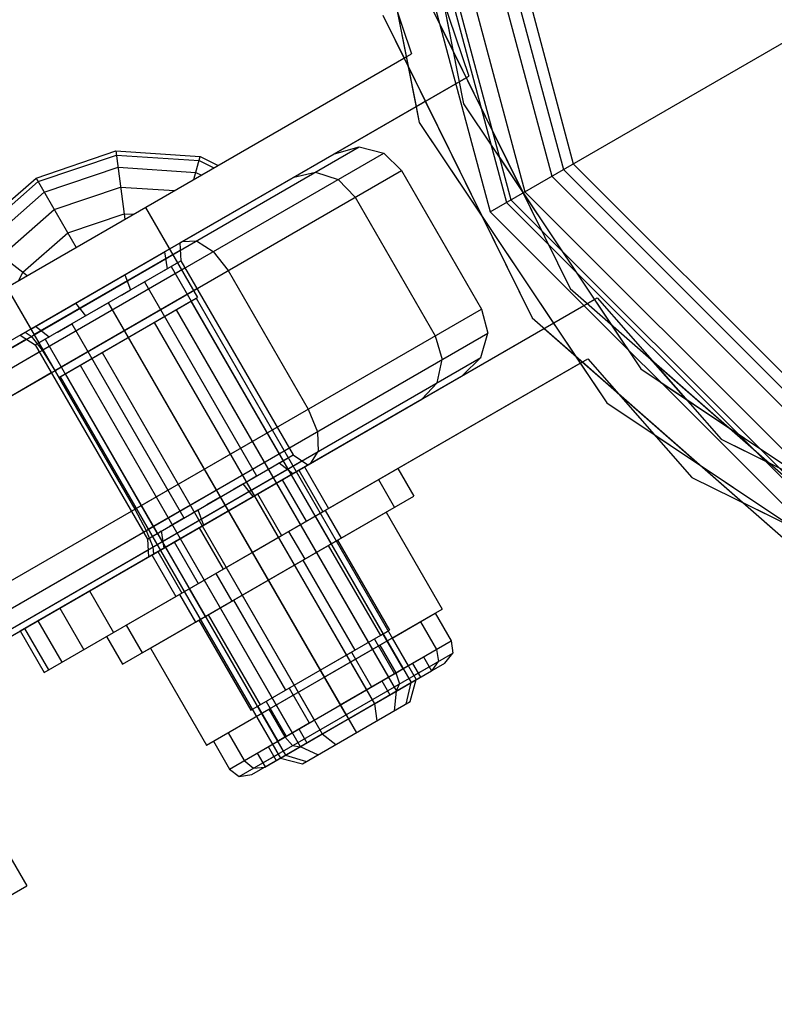
# Model space of a CAD drawing. Extents: x -3283 to 4015, y -3551 to 3551.
# Drawn here: x -75 to -28, y 1924 to 1986 of the extents above; entities that cross this region are included whole.
import ezdxf

# ---------------------------------------------------------------- set-up
doc = ezdxf.new("R2010")
doc.units = 0

msp = doc.modelspace()

# ---------------------------------------------------------------- linework, layer by layer
at = {"color": 1}
for p, q in [((-45.466334, 1973.75), (47.594017, 2027.478418)), ((-54, 2000), (-49.889495, 1979.335095)), ((-52.5, 2000), (-45.466334, 1973.75)), ((-51, 2000), (-44.167296, 1974.5)), ((-51, 2000), (-47.117856, 1980.483145)), ((-49.995895, 2000), (-43.297715, 1975.002052)), ((-47.220811, 2000), (-40.894422, 1976.389594)), ((-46.5, 2000), (-40.270181, 1976.75)), ((-53.305041, 1996.506203), (-50.085544, 1980.320702)), ((-50.343649, 1996.700303), (-47.39458, 1981.874331)), ((-50.563688, 1993.343164), (-46.78919, 1982.223853)), ((-53.538023, 1992.951586), (-50.370477, 1983.620297)), ((-49.262217, 1986.800229), (-40.46102, 1968.953167)), ((-52.159995, 1986.023772), (-42.84108, 1967.126883)), ((-48.607266, 1985.472119), (-42.251795, 1972.5845)), ((-48.607266, 1985.472119), (-47.774207, 1983.782842)), ((-84.308312, 1964.026279), (-50.370477, 1983.620297)), ((-81.839651, 1965.451561), (-50.703616, 1983.427959)), ((-50.840818, 1983.348746), (-45.965203, 1973.461977)), ((-110.429475, 1945.481118), (-46.78919, 1982.223853)), ((-82.808312, 1961.428203), (-46.957482, 1982.126689)), ((-50.085544, 1980.320702), (-49.511105, 1980.652355)), ((-47.117856, 1980.483145), (-36.062446, 1963.937554)), ((-49.889495, 1979.335095), (-38.183766, 1961.816234)), ((-45.322495, 1978.811262), (-43.411581, 1974.936312)), ((-111.573376, 1944.356584), (-53.641324, 1977.80367)), ((-55.187149, 1977.375289), (-53.641324, 1977.80367)), ((-53.641324, 1977.80367), (-52.107778, 1977.421114)), ((-112.008846, 1942.837216), (-52.107778, 1977.421114)), ((-74.797577, 1966.053203), (-55.187149, 1977.375289)), ((-73.817931, 1975.856406), (-68.830034, 1977.549569)), ((-73.688231, 1975.631761), (-68.796176, 1977.29239)), ((-68.830034, 1977.549569), (-68.268815, 1973.286687)), ((-68.830034, 1977.549569), (-63.573874, 1977.205062)), ((-68.796176, 1977.29239), (-63.641011, 1976.954502)), ((-63.956715, 1975.776279), (-63.573874, 1977.205062)), ((-63.573874, 1977.205062), (-62.445659, 1976.648688)), ((-52.107778, 1977.421114), (-50.997423, 1976.330127)), ((-44.868417, 1977.116622), (-36.885147, 1965.168813)), ((-79.925215, 1966.556862), (-62.445659, 1976.648688)), ((-73.304118, 1974.966456), (-68.695902, 1976.530734)), ((-68.695902, 1976.530734), (-63.839843, 1976.212451)), ((-63.641011, 1976.954502), (-62.710647, 1976.495697)), ((-40.270181, 1976.75), (-23.25, 1959.729819)), ((-111.619201, 1941.330127), (-50.997423, 1976.330127)), ((-64.838285, 1971.803203), (-57.727429, 1975.908658)), ((-63.839843, 1976.212451), (-63.495427, 1976.042604)), ((-57.727429, 1975.908658), (-56.361782, 1976.233013)), ((-56.361782, 1976.233013), (-54.960134, 1975.774305)), ((-50.997423, 1976.330127), (-45.997423, 1967.669873)), ((-40.894422, 1976.389594), (-23.610406, 1959.105578)), ((-77.778201, 1972.383343), (-73.817931, 1975.856406)), ((-77.572406, 1972.225431), (-73.688231, 1975.631761)), ((-73.817931, 1975.856406), (-71.317931, 1971.526279)), ((-72.680351, 1973.88606), (-68.533066, 1975.293873)), ((-68.533066, 1975.293873), (-65.173644, 1975.073685)), ((-54.960134, 1975.774305), (-53.898058, 1974.655445)), ((-76.96293, 1971.757764), (-73.304118, 1974.966456)), ((-53.898058, 1974.655445), (-48.898058, 1965.995191)), ((-43.297715, 1975.002052), (-24.997948, 1956.702285)), ((-44.167296, 1974.5), (-25.5, 1955.832704)), ((-75.973195, 1970.998313), (-72.680351, 1973.88606)), ((-71.840902, 1972.432091), (-68.313926, 1973.629338)), ((-68.313926, 1973.629338), (-67.740432, 1973.591749)), ((-66.987804, 1974.026279), (-64.987804, 1970.562178)), ((-66.987804, 1974.026279), (-63.737804, 1968.397114)), ((-45.965203, 1973.461977), (-39.840818, 1964.296187)), ((-45.466334, 1973.75), (-26.25, 1954.533666)), ((-77.778201, 1972.383343), (-74.367046, 1969.765872)), ((-74.641235, 1969.976265), (-71.840902, 1972.432091)), ((-64.838285, 1971.803203), (-64.771297, 1970.687178)), ((-64.667603, 1971.901746), (-63.79421, 1971.941898)), ((-63.79421, 1971.941898), (-62.752918, 1971.27514)), ((-74.148058, 1966.428203), (-65.789312, 1971.254127)), ((-73.947096, 1966.080127), (-64.811361, 1971.354646)), ((-65.789312, 1971.254127), (-65.639627, 1970.185847)), ((-62.752918, 1971.27514), (-61.82274, 1970.080127)), ((-73.864564, 1965.437178), (-64.771297, 1970.687178)), ((-65.572278, 1970.224732), (-64.987804, 1970.562178)), ((-64.771297, 1970.687178), (-57.771297, 1958.562822)), ((-74.89543, 1969.460809), (-74.641235, 1969.976265)), ((-73.398058, 1965.129165), (-64.521297, 1970.254165)), ((-68.279135, 1969.816627), (-67.912944, 1968.873347)), ((-66.151337, 1969.890411), (-65.639627, 1970.185847)), ((-65.380431, 1970.335495), (-58.380431, 1958.211139)), ((-61.82274, 1970.080127), (-56.82274, 1961.419873)), ((-67.577272, 1969.067148), (-67.044614, 1969.374678)), ((-67.044614, 1969.374678), (-60.044614, 1957.250322)), ((-75.648058, 1969.026279), (-67.648058, 1955.169873)), ((-75.648058, 1969.026279), (-73.648058, 1965.562178)), ((-72.648058, 1963.830127), (-63.771297, 1968.955127)), ((-68.487445, 1968.541659), (-67.912944, 1968.873347)), ((-40.46102, 1968.953167), (-25.5, 1955.832704)), ((-40.46102, 1968.953167), (-28.029446, 1958.050969)), ((-74.808312, 1947.571797), (-38.78919, 1968.367446)), ((-74.529782, 1947.732606), (-38.957483, 1968.270283)), ((-72.398058, 1963.397114), (-63.737804, 1968.397114)), ((-72.398058, 1963.397114), (-63.824406, 1968.347114)), ((-72.311455, 1963.447114), (-64.147425, 1968.160619)), ((-71.356726, 1968.039779), (-70.722918, 1967.251008)), ((-70.148417, 1967.582696), (-69.317931, 1968.062178)), ((-69.317931, 1968.062178), (-53.817931, 1941.21539)), ((-69.317931, 1968.062178), (-54.464377, 1942.335069)), ((-64.147425, 1968.160619), (-50.397425, 1944.344921)), ((-63.824406, 1968.347114), (-50.074406, 1944.531416)), ((-38.78919, 1968.367446), (-31.046833, 1959.53898)), ((-106.619201, 1932.669873), (-45.997423, 1967.669873)), ((-65.067306, 1967.629526), (-51.817306, 1944.679853)), ((-65.067306, 1967.629526), (-51.317306, 1943.813827)), ((-45.997423, 1967.669873), (-45.607778, 1966.162784)), ((-72.484524, 1966.233944), (-71.591247, 1966.749678)), ((-71.591247, 1966.749678), (-64.591247, 1954.625322)), ((-71.05859, 1967.057208), (-70.722918, 1967.251008)), ((-66.444004, 1966.834689), (-52.694004, 1943.01899)), ((-42.84108, 1967.126883), (-27, 1953.234628)), ((-105.508846, 1931.578886), (-45.607778, 1966.162784)), ((-74.797577, 1966.053203), (-74.490101, 1966.230724)), ((-74.797577, 1966.053203), (-73.864564, 1965.437178)), ((-74.490101, 1966.230724), (-74.118117, 1965.981388)), ((-73.846549, 1966.602279), (-72.996234, 1965.938508)), ((-42.085544, 1966.464295), (-29.678237, 1955.583379)), ((-42.085544, 1966.464295), (-40.162843, 1964.778132)), ((-90.792123, 1956.354646), (-74.422577, 1965.805608)), ((-74.118117, 1965.981388), (-73.443883, 1965.102708)), ((-73.864564, 1965.437178), (-73.255431, 1965.788861)), ((-73.864564, 1965.437178), (-73.648058, 1965.562178)), ((-73.864564, 1965.437178), (-66.864564, 1953.312822)), ((-73.255431, 1965.788861), (-66.255431, 1953.664505)), ((-73.063584, 1965.899624), (-72.996234, 1965.938508)), ((-48.898058, 1965.995191), (-48.460134, 1964.515975)), ((-90.502059, 1955.254165), (-73.614564, 1965.004165)), ((-73.443883, 1965.102708), (-72.648058, 1963.830127)), ((-69.691857, 1964.95954), (-55.941857, 1941.143841)), ((-103.9753, 1931.19633), (-46.043248, 1964.643416)), ((-73.308312, 1944.973721), (-39.370477, 1964.567739)), ((-48.763705, 1963.072759), (-48.460134, 1964.515975)), ((-39.840818, 1964.296187), (-39.703616, 1964.375401)), ((-39.370477, 1964.567739), (-32.873117, 1957.15892)), ((-39.370477, 1964.567739), (-35.221868, 1959.837157)), ((-35.445408, 1964.554593), (-30.515613, 1960.231279)), ((-35.445408, 1964.554593), (-33.265098, 1962.068426)), ((-89.968566, 1953.830127), (-72.864564, 1963.705127)), ((-71.988436, 1963.633609), (-58.238436, 1939.817911)), ((-71.068556, 1964.164703), (-57.318556, 1940.349004)), ((-36.062446, 1963.937554), (-19.516855, 1952.882144)), ((-72.311455, 1963.447114), (-58.561455, 1939.631416)), ((-49.727429, 1962.052251), (-48.763705, 1963.072759)), ((-34.831187, 1963.114853), (-22.314203, 1954.751272)), ((-37.530432, 1962.469569), (-32.310649, 1957.891942)), ((-56.838285, 1957.946797), (-49.727429, 1962.052251)), ((-38.183766, 1961.816234), (-20.664905, 1950.110505)), ((-56.82274, 1961.419873), (-56.252918, 1960.016809)), ((-67.648058, 1955.169873), (-58.771297, 1960.294873)), ((-56.252918, 1960.016809), (-56.196134, 1958.781644)), ((-35.221868, 1959.837157), (-23.626803, 1952.089582)), ((-31.046833, 1959.53898), (-13.199771, 1950.737783)), ((-31.046833, 1959.53898), (-28.029446, 1958.050969)), ((-31.046833, 1959.53898), (-14.527881, 1951.392734)), ((-66.811455, 1953.920835), (-58.021297, 1958.995835)), ((-56.667603, 1958.04534), (-56.196134, 1958.781644)), ((-66.864564, 1953.312822), (-57.771297, 1958.562822)), ((-66.262417, 1952.969873), (-57.213285, 1958.194392)), ((-59.151337, 1957.766056), (-58.639627, 1958.061492)), ((-58.639627, 1958.061492), (-57.789312, 1957.397721)), ((-58.572278, 1958.100376), (-58.074406, 1958.387822)), ((-58.397425, 1958.201327), (-50.897425, 1945.210946)), ((-57.771297, 1958.562822), (-56.838285, 1957.946797)), ((-68.978185, 1947.473721), (-51.224664, 1957.723721)), ((-66.797577, 1952.196797), (-57.054791, 1957.821797)), ((-57.574406, 1957.521797), (-57.417363, 1957.612465)), ((-57.417363, 1957.612465), (-55.917363, 1955.014389)), ((-57.054791, 1957.821797), (-55.554791, 1955.223721)), ((-51.224664, 1957.723721), (-50.224664, 1955.99167)), ((-60.694004, 1956.875397), (-53.194004, 1943.885016)), ((-60.577272, 1956.942792), (-60.044614, 1957.250322)), ((-59.995156, 1956.124176), (-58.449882, 1957.01634)), ((-58.449882, 1957.01634), (-56.949882, 1954.418264)), ((-52.442931, 1957.020354), (-51.442931, 1955.288303)), ((-32.873117, 1957.15892), (-13.976228, 1947.840005)), ((-61.487445, 1956.417304), (-60.912944, 1956.748992)), ((-60.912944, 1956.748992), (-60.279135, 1955.960221)), ((-63.148417, 1955.458341), (-62.317931, 1955.937822)), ((-59.995156, 1956.124176), (-58.495156, 1953.5261)), ((-29.678237, 1955.583379), (-17.171108, 1949.415546)), ((-84.968566, 1945.169873), (-67.864564, 1955.044873)), ((-67.648058, 1955.169873), (-66.943883, 1953.844378)), ((-66.679147, 1946.49167), (-51.956715, 1954.99167)), ((-65.08107, 1949.723721), (-55.771297, 1955.098721)), ((-64.05859, 1954.932852), (-63.722918, 1955.126653)), ((-63.722918, 1955.126653), (-63.356726, 1954.183373)), ((-55.771297, 1955.098721), (-54.771297, 1953.36667)), ((-51.956715, 1954.99167), (-48.456715, 1948.929492)), ((-65.484524, 1954.109589), (-64.591247, 1954.625322)), ((-56.380431, 1954.747037), (-55.380431, 1953.014986)), ((-84.002059, 1943.995835), (-67.114564, 1953.745835)), ((-66.943883, 1953.844378), (-66.520041, 1952.821134)), ((-66.063584, 1953.775268), (-65.996234, 1953.814153)), ((-65.996234, 1953.814153), (-65.846549, 1952.745873)), ((-65.185979, 1953.127253), (-63.640705, 1954.019417)), ((-63.640705, 1954.019417), (-62.140705, 1951.421341)), ((-63.441857, 1954.134222), (-56.441857, 1942.009867)), ((-58.044614, 1953.786221), (-57.044614, 1952.05417)), ((-66.864564, 1953.312822), (-66.255431, 1953.664505)), ((-66.864564, 1953.312822), (-66.797577, 1952.196797)), ((-66.238436, 1953.674317), (-58.738436, 1940.683936)), ((-65.185979, 1953.127253), (-63.685979, 1950.529177)), ((-64.818556, 1953.339385), (-57.818556, 1941.21503)), ((-60.317931, 1952.473721), (-58.495156, 1953.5261)), ((-59.317931, 1950.74167), (-54.987804, 1953.24167)), ((-54.987804, 1953.24167), (-51.737804, 1947.612505)), ((-83.194047, 1943.194392), (-66.824501, 1952.645354)), ((-66.58107, 1952.321797), (-66.218498, 1952.531128)), ((-66.520041, 1952.821134), (-66.490101, 1952.374318)), ((-66.218498, 1952.531128), (-64.718498, 1949.933052)), ((-55.567931, 1952.906733), (-52.317931, 1947.277568)), ((-66.58107, 1952.321797), (-65.08107, 1949.723721)), ((-59.317931, 1950.74167), (-57.152867, 1951.99167)), ((-57.152867, 1951.99167), (-53.902867, 1946.362505)), ((-62.591247, 1951.161221), (-61.591247, 1949.42917)), ((-59.317931, 1950.74167), (-55.817931, 1944.679492)), ((-70.478185, 1950.071797), (-68.978185, 1947.473721)), ((-64.255431, 1950.200404), (-63.255431, 1948.468353)), ((-64.864564, 1949.848721), (-63.864564, 1948.11667)), ((-63.864564, 1948.11667), (-61.482994, 1949.49167)), ((-61.482994, 1949.49167), (-58.232994, 1943.862505)), ((-72.339651, 1948.997079), (-70.839651, 1946.399002)), ((-62.746134, 1940.679492), (-48.456715, 1948.929492)), ((-73.700568, 1948.211353), (-72.200568, 1945.613277)), ((-63.648058, 1948.24167), (-60.398058, 1942.612505)), ((-63.561455, 1948.29167), (-63.255431, 1948.468353)), ((-63.067931, 1948.576606), (-59.817931, 1942.947441)), ((-51.574406, 1947.129492), (-48.889728, 1948.679492)), ((-48.889728, 1948.679492), (-47.889728, 1946.947441)), ((-74.529782, 1947.732606), (-73.029782, 1945.13453)), ((-68.192931, 1947.927087), (-67.192931, 1946.195036)), ((-60.398058, 1942.612505), (-51.737804, 1947.612505)), ((-49.817931, 1948.143594), (-48.817931, 1946.411543)), ((-52.692931, 1947.061062), (-51.442931, 1944.895998)), ((-52.692931, 1947.061062), (-52.442931, 1946.628049)), ((-52.317931, 1947.277568), (-51.824406, 1947.562505)), ((-52.170816, 1947.362505), (-50.920816, 1945.197441)), ((-51.574406, 1947.129492), (-50.574406, 1945.397441)), ((-66.679147, 1946.49167), (-63.179147, 1940.429492)), ((-61.746134, 1938.947441), (-47.889728, 1946.947441)), ((-55.817931, 1944.679492), (-52.353829, 1946.679492)), ((-52.353829, 1946.679492), (-51.353829, 1944.947441)), ((-48.817931, 1946.411543), (-48.691796, 1945.66787)), ((-47.889728, 1946.947441), (-47.798775, 1946.183456)), ((-61.12998, 1938.486681), (-47.798775, 1946.183456)), ((-56.067931, 1945.112505), (-54.119374, 1946.237505)), ((-54.817931, 1942.947441), (-49.621778, 1945.947441)), ((-54.119374, 1946.237505), (-52.869374, 1944.072441)), ((-54.119374, 1946.237505), (-53.869374, 1945.804492)), ((-49.621778, 1945.947441), (-49.121778, 1945.081416)), ((-51.442931, 1944.895998), (-50.920816, 1945.197441)), ((-50.574406, 1945.397441), (-50.317931, 1945.545517)), ((-50.317931, 1945.545517), (-49.817931, 1944.679492)), ((-50.220853, 1944.785069), (-49.268225, 1945.335069)), ((-49.094388, 1945.09723), (-48.691796, 1945.66787)), ((-58.561455, 1939.631416), (-50.074406, 1944.531416)), ((-51.353829, 1944.947441), (-51.131576, 1944.259262)), ((-58.016488, 1943.987505), (-56.766488, 1941.822441)), ((-58.016488, 1943.987505), (-57.766488, 1943.554492)), ((-54.817931, 1942.947441), (-52.869374, 1944.072441)), ((-54.317931, 1942.081416), (-50.397425, 1944.344921)), ((-52.219855, 1944.447441), (-51.719855, 1943.581416)), ((-51.302117, 1943.822597), (-51.131576, 1944.259262)), ((-50.713203, 1943.007905), (-50.397425, 1944.344921)), ((-51.441675, 1942.587322), (-51.317306, 1943.813827)), ((-60.398058, 1942.612505), (-59.817931, 1942.947441)), ((-59.965045, 1942.862505), (-58.715045, 1940.697441)), ((-59.715045, 1942.429492), (-59.282032, 1942.679492)), ((-59.442931, 1943.163947), (-58.192931, 1940.998884)), ((-59.442931, 1943.163947), (-59.192931, 1942.730935)), ((-59.282032, 1942.679492), (-58.282032, 1940.947441)), ((-54.317931, 1942.081416), (-52.694004, 1943.01899)), ((-52.694004, 1943.01899), (-52.531911, 1941.957874)), ((-60.311455, 1942.662505), (-59.061455, 1940.497441)), ((-60.014083, 1939.947441), (-56.766488, 1941.822441)), ((-57.416007, 1941.447441), (-56.916007, 1940.581416)), ((-62.746134, 1940.679492), (-61.817931, 1941.21539)), ((-61.817931, 1941.21539), (-60.817931, 1939.48334)), ((-58.715045, 1940.697441), (-58.282032, 1940.947441)), ((-58.561455, 1939.631416), (-55.941857, 1941.143841)), ((-58.282032, 1940.947441), (-57.797179, 1940.410875)), ((-55.941857, 1941.143841), (-55.103951, 1940.472906)), ((-59.317931, 1940.349365), (-58.817931, 1939.48334)), ((-57.797179, 1940.410875), (-57.333745, 1940.340235)), ((-57.318556, 1940.349004), (-56.194186, 1939.843459)), ((-60.014083, 1939.947441), (-59.514083, 1939.081416)), ((-59.66053, 1939.335069), (-58.707902, 1939.885069)), ((-58.238436, 1939.817911), (-56.922658, 1939.422875)), ((-60.817931, 1939.48334), (-60.236958, 1939.002268)), ((-60.236958, 1939.002268), (-59.541474, 1939.065602)), ((-77.397442, 1936.839357), (-74.397442, 1931.643205)), ((-87.199943, 1924.251677), (-74.397442, 1931.643205))]:
    msp.add_line(p, q, dxfattribs=at)
at = {"color": 0}
for p, q in [((-45.466334, 1973.75), (47.594017, 2027.478418)), ((-52.5, 2000), (-45.466334, 1973.75)), ((-51.3187, 2000), (-44.443298, 1974.34065)), ((-48.053896, 2000), (-41.615894, 1975.973052)), ((-53.538023, 1992.951586), (-50.370477, 1983.620297)), ((-52.159995, 1986.023772), (-50.840818, 1983.348746)), ((-84.308312, 1964.026279), (-50.370477, 1983.620297)), ((-110.429475, 1945.481118), (-50.085544, 1980.320702)), ((-50.085544, 1980.320702), (-49.889495, 1979.335095)), ((-49.511105, 1980.652355), (-42.84108, 1967.126883)), ((-49.889495, 1979.335095), (-45.965203, 1973.461977)), ((-111.573376, 1944.356584), (-53.641324, 1977.80367)), ((-55.187149, 1977.375289), (-53.641324, 1977.80367)), ((-53.641324, 1977.80367), (-52.107778, 1977.421114)), ((-112.008846, 1942.837216), (-52.107778, 1977.421114)), ((-73.817931, 1975.856406), (-68.830034, 1977.549569)), ((-73.688231, 1975.631761), (-68.796176, 1977.29239)), ((-68.830034, 1977.549569), (-63.573874, 1977.205062)), ((-68.830034, 1977.549569), (-68.268815, 1973.286687)), ((-68.796176, 1977.29239), (-63.641011, 1976.954502)), ((-63.956715, 1975.776279), (-63.573874, 1977.205062)), ((-63.573874, 1977.205062), (-62.445659, 1976.648688)), ((-52.107778, 1977.421114), (-50.997423, 1976.330127)), ((-73.304118, 1974.966456), (-68.695902, 1976.530734)), ((-68.695902, 1976.530734), (-63.839843, 1976.212451)), ((-63.641011, 1976.954502), (-62.710647, 1976.495697)), ((-111.619201, 1941.330127), (-50.997423, 1976.330127)), ((-63.839843, 1976.212451), (-63.495427, 1976.042604)), ((-57.727429, 1975.908658), (-56.361782, 1976.233013)), ((-56.361782, 1976.233013), (-54.960134, 1975.774305)), ((-50.997423, 1976.330127), (-45.997423, 1967.669873)), ((-41.615894, 1975.973052), (-24.026948, 1958.384106)), ((-77.778201, 1972.383343), (-73.817931, 1975.856406)), ((-77.572406, 1972.225431), (-73.688231, 1975.631761)), ((-73.817931, 1975.856406), (-71.317931, 1971.526279)), ((-72.680351, 1973.88606), (-68.533066, 1975.293873)), ((-68.533066, 1975.293873), (-65.173644, 1975.073685)), ((-54.960134, 1975.774305), (-53.898058, 1974.655445)), ((-76.96293, 1971.757764), (-73.304118, 1974.966456)), ((-53.898058, 1974.655445), (-48.898058, 1965.995191)), ((-44.443298, 1974.34065), (-25.65935, 1955.556702)), ((-75.973195, 1970.998313), (-72.680351, 1973.88606)), ((-71.840902, 1972.432091), (-68.313926, 1973.629338)), ((-68.313926, 1973.629338), (-67.740432, 1973.591749)), ((-45.466334, 1973.75), (-26.25, 1954.533666)), ((-77.778201, 1972.383343), (-74.367046, 1969.765872)), ((-74.641235, 1969.976265), (-71.840902, 1972.432091)), ((-64.667603, 1971.901746), (-63.79421, 1971.941898)), ((-63.79421, 1971.941898), (-62.752918, 1971.27514)), ((-62.752918, 1971.27514), (-61.82274, 1970.080127)), ((-74.89543, 1969.460809), (-74.641235, 1969.976265)), ((-61.82274, 1970.080127), (-56.82274, 1961.419873)), ((-102.429475, 1931.624711), (-39.609927, 1967.893594)), ((-106.619201, 1932.669873), (-45.997423, 1967.669873)), ((-45.997423, 1967.669873), (-45.607778, 1966.162784)), ((-42.84108, 1967.126883), (-42.085544, 1966.464295)), ((-105.508846, 1931.578886), (-45.607778, 1966.162784)), ((-74.490101, 1966.230724), (-74.118117, 1965.981388)), ((-46.043248, 1964.643416), (-45.607778, 1966.162784)), ((-74.118117, 1965.981388), (-73.443883, 1965.102708)), ((-48.898058, 1965.995191), (-48.460134, 1964.515975)), ((-73.443883, 1965.102708), (-72.648058, 1963.830127)), ((-103.9753, 1931.19633), (-46.043248, 1964.643416)), ((-73.308312, 1944.973721), (-39.370477, 1964.567739)), ((-68.192931, 1947.927087), (-39.840818, 1964.296187)), ((-48.763705, 1963.072759), (-48.460134, 1964.515975)), ((-47.187149, 1963.518882), (-46.043248, 1964.643416)), ((-39.840818, 1964.296187), (-38.183766, 1961.816234)), ((-39.703616, 1964.375401), (-37.530432, 1962.469569)), ((-39.370477, 1964.567739), (-32.873117, 1957.15892)), ((-72.648058, 1963.830127), (-67.648058, 1955.169873)), ((-49.727429, 1962.052251), (-48.763705, 1963.072759)), ((-66.490101, 1952.374318), (-49.727429, 1962.052251)), ((-38.183766, 1961.816234), (-35.221868, 1959.837157)), ((-56.82274, 1961.419873), (-56.252918, 1960.016809)), ((-56.252918, 1960.016809), (-56.196134, 1958.781644)), ((-56.667603, 1958.04534), (-56.196134, 1958.781644)), ((-52.442931, 1957.020354), (-51.224664, 1957.723721)), ((-51.224664, 1957.723721), (-50.224664, 1955.99167)), ((-52.442931, 1957.020354), (-51.442931, 1955.288303)), ((-32.873117, 1957.15892), (-13.976228, 1947.840005)), ((-68.411197, 1945.49167), (-50.224664, 1955.99167)), ((-29.678237, 1955.583379), (-27, 1953.234628)), ((-67.648058, 1955.169873), (-66.943883, 1953.844378)), ((-55.771297, 1955.098721), (-54.771297, 1953.36667)), ((-51.956715, 1954.99167), (-48.456715, 1948.929492)), ((-66.943883, 1953.844378), (-66.520041, 1952.821134)), ((-66.520041, 1952.821134), (-66.490101, 1952.374318)), ((-60.317931, 1952.473721), (-53.817931, 1941.21539)), ((-83.126523, 1942.769276), (-70.478185, 1950.071797)), ((-70.478185, 1950.071797), (-68.978185, 1947.473721)), ((-64.864564, 1949.848721), (-63.864564, 1948.11667)), ((-72.339651, 1948.997079), (-70.839651, 1946.399002)), ((-63.179147, 1940.429492), (-48.456715, 1948.929492)), ((-73.700568, 1948.211353), (-72.200568, 1945.613277)), ((-55.817931, 1944.679492), (-48.889728, 1948.679492)), ((-48.889728, 1948.679492), (-47.889728, 1946.947441)), ((-74.529782, 1947.732606), (-73.029782, 1945.13453)), ((-68.192931, 1947.927087), (-67.192931, 1946.195036)), ((-49.817931, 1948.143594), (-48.817931, 1946.411543)), ((-74.808312, 1947.571797), (-73.308312, 1944.973721)), ((-69.411197, 1947.223721), (-68.411197, 1945.49167)), ((-67.192931, 1946.195036), (-66.679147, 1946.49167)), ((-66.679147, 1946.49167), (-63.179147, 1940.429492)), ((-61.746134, 1938.947441), (-47.889728, 1946.947441)), ((-52.353829, 1946.679492), (-51.353829, 1944.947441)), ((-48.817931, 1946.411543), (-48.691796, 1945.66787)), ((-47.889728, 1946.947441), (-47.798775, 1946.183456)), ((-61.12998, 1938.486681), (-47.798775, 1946.183456)), ((-48.286303, 1945.563778), (-47.798775, 1946.183456)), ((-60.349558, 1938.599054), (-48.286303, 1945.563778)), ((-49.094388, 1945.09723), (-48.691796, 1945.66787)), ((-52.694004, 1943.01899), (-49.121778, 1945.081416)), ((-51.353829, 1944.947441), (-51.131576, 1944.259262)), ((-50.457398, 1943.155595), (-50.074406, 1944.531416)), ((-50.074406, 1944.531416), (-49.817931, 1944.679492)), ((-51.302117, 1943.822597), (-51.131576, 1944.259262)), ((-50.713203, 1943.007905), (-50.397425, 1944.344921)), ((-51.441675, 1942.587322), (-51.317306, 1943.813827)), ((-63.179147, 1940.429492), (-59.282032, 1942.679492)), ((-59.282032, 1942.679492), (-58.282032, 1940.947441)), ((-57.178463, 1939.275186), (-50.457398, 1943.155595)), ((-52.694004, 1943.01899), (-52.531911, 1941.957874)), ((-61.817931, 1941.21539), (-60.817931, 1939.48334)), ((-59.541474, 1939.065602), (-55.941857, 1941.143841)), ((-58.282032, 1940.947441), (-57.797179, 1940.410875)), ((-55.941857, 1941.143841), (-55.103951, 1940.472906)), ((-62.746134, 1940.679492), (-61.746134, 1938.947441)), ((-57.797179, 1940.410875), (-57.333745, 1940.340235)), ((-57.318556, 1940.349004), (-56.194186, 1939.843459)), ((-58.561455, 1939.631416), (-57.178463, 1939.275186)), ((-58.238436, 1939.817911), (-56.922658, 1939.422875)), ((-60.817931, 1939.48334), (-60.236958, 1939.002268)), ((-60.236958, 1939.002268), (-59.541474, 1939.065602)), ((-59.514083, 1939.081416), (-58.817931, 1939.48334)), ((-61.746134, 1938.947441), (-61.12998, 1938.486681)), ((-61.12998, 1938.486681), (-60.349558, 1938.599054)), ((-77.397442, 1936.839357), (-74.397442, 1931.643205)), ((-87.199943, 1924.251677), (-74.397442, 1931.643205))]:
    msp.add_line(p, q, dxfattribs=at)

doc.saveas('drawing.dxf')
